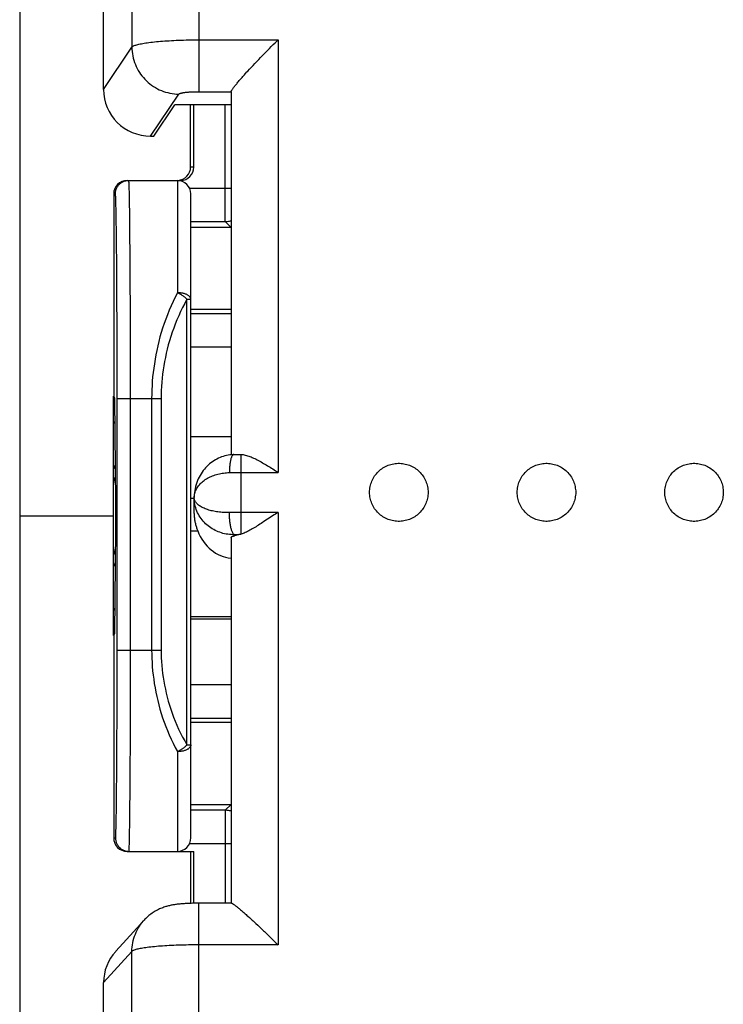
# Model space of a CAD drawing. Units: millimetres. Extents: x -18 to 116, y -24 to 45.
# Drawn here: x 38 to 48, y -7 to 7 of the extents above; entities that cross this region are included whole.
import ezdxf

# ---------------------------------------------------------------- set-up
doc = ezdxf.new("R2010")
doc.units = ezdxf.units.MM
doc.header["$LTSCALE"] = 16.335
for name, color, linetype in [('218_INCISO', 7, 'CONTINUOUS'), ('218_STAMPATO', 7, 'CONTINUOUS'), ('268', 7, 'CONTINUOUS'), ('284', 7, 'CONTINUOUS'), ('712', 7, 'CONTINUOUS')]:
    doc.layers.add(name, color=color, linetype=linetype)

msp = doc.modelspace()

# ---------------------------------------------------------------- linework, layer by layer
at = {"layer": '218_INCISO', "color": 7, "linetype": 'CONTINUOUS'}
for radius, start, end in [(2, 20.0597, 22.3303), (1.94, 14.2492, 17.5249), (1.94, 342.4751, 345.7508), (2, 337.6697, 339.9403)]:
    msp.add_arc((37.156, 0), radius, start, end, dxfattribs=at)
at = {"layer": '218_STAMPATO', "color": 7, "linetype": 'CONTINUOUS'}
for radius, start, end in [(2, 20.0597, 22.3303), (1.94, 14.2492, 17.5249), (1.94, 342.4751, 345.7508), (2, 337.6697, 339.9403)]:
    msp.add_arc((37.156, 0), radius, start, end, dxfattribs=at)
at = {"layer": '268', "color": 7, "linetype": 'CONTINUOUS'}
for p, q in [((37.606, 22.028), (37.606, -22.028)), ((40.153, 5.2), (40.151, 6.125)), ((40.202, 5.2), (40.202, 6.125)), ((39.206, 5), (40.002, 5)), ((39.007, 4.8), (39.01, 1.783)), ((40.156, -4.8), (40.156, 4.8)), ((40.756, 4.3), (40.156, 4.3)), ((40.756, 3.075), (40.156, 3.075)), ((39.006, -1.783), (39.006, 1.783)), ((39.006, 1.783), (39.01, 1.783)), ((39.026, 1.75), (39.01, 1.783)), ((39.039, 0.205), (39.026, 1.75)), ((37.606, 0), (39.006, 0)), ((39.026, -1.75), (39.039, -0.205)), ((39.01, -1.783), (39.026, -1.75)), ((39.006, -1.783), (39.01, -1.783)), ((39.01, -1.783), (39.007, -4.8)), ((40.156, -3.075), (40.756, -3.075)), ((40.156, -4.3), (40.756, -4.3)), ((39.206, -5), (40.202, -5)), ((40.153, -5), (40.152, -5.775)), ((40.202, -5.774), (40.202, -5))]:
    msp.add_line(p, q, dxfattribs=at)
at = {"layer": '268', "color": 250, "linetype": 'CONTINUOUS'}
for p, q in [((40.666, 4.844), (40.666, 6.125)), ((40.202, 5.2), (40.153, 5.2)), ((39.956, 5), (39.956, 3.326)), ((40.136, 4.887), (40.756, 4.887)), ((40.666, 4.78), (40.666, 4.844)), ((39.032, 4.8), (39.007, 4.8)), ((40.666, 4.718), (40.666, 4.78)), ((40.666, 4.659), (40.666, 4.718)), ((40.666, 4.603), (40.666, 4.659)), ((40.666, 4.553), (40.666, 4.603)), ((40.667, 4.507), (40.666, 4.553)), ((40.667, 4.469), (40.667, 4.507)), ((40.667, 4.447), (40.667, 4.469)), ((40.668, 4.428), (40.667, 4.447)), ((40.668, 4.413), (40.668, 4.428)), ((40.668, 4.401), (40.668, 4.413)), ((40.156, 4.387), (40.669, 4.387)), ((40.756, 4.3), (40.669, 4.387)), ((39.25, 4.114), (39.249, 4.24)), ((39.252, 3.98), (39.25, 4.114)), ((39.05, 3.968), (39.049, 4.086)), ((39.052, 3.843), (39.05, 3.968)), ((39.253, 3.839), (39.252, 3.98)), ((39.053, 3.71), (39.052, 3.843)), ((39.254, 3.691), (39.253, 3.839)), ((39.054, 3.571), (39.053, 3.71)), ((39.254, 3.536), (39.254, 3.691)), ((39.054, 3.426), (39.054, 3.571)), ((39.255, 3.375), (39.254, 3.536)), ((39.055, 3.275), (39.054, 3.426)), ((39.056, 3.119), (39.055, 3.275)), ((39.256, 3.209), (39.255, 3.375)), ((40.098, -3.413), (40.098, 3.229)), ((40.098, 3.229), (40.156, 3.229)), ((39.057, 2.958), (39.056, 3.119)), ((39.257, 3.037), (39.256, 3.209)), ((39.057, 2.793), (39.057, 2.958)), ((39.257, 2.862), (39.257, 3.037)), ((40.756, 3.014), (40.156, 3.014)), ((39.058, 2.625), (39.057, 2.793)), ((39.258, 2.682), (39.257, 2.862)), ((39.258, 2.499), (39.258, 2.682)), ((39.058, 2.453), (39.058, 2.625)), ((39.258, 2.314), (39.258, 2.499)), ((40.756, 2.514), (40.156, 2.514)), ((39.058, 2.28), (39.058, 2.453)), ((39.059, 2.104), (39.058, 2.28)), ((39.259, 2.127), (39.258, 2.314)), ((39.059, 1.927), (39.059, 2.104)), ((39.259, 1.939), (39.259, 2.127)), ((39.059, 1.75), (39.059, 1.927)), ((39.259, 1.75), (39.259, 1.939)), ((39.059, -2.163), (39.059, 1.75)), ((39.059, 1.75), (39.715, 1.75)), ((39.259, -2.174), (39.259, 1.75)), ((39.573, 1.75), (39.573, -2)), ((39.715, 1.75), (39.715, -2)), ((39.059, -2), (39.715, -2)), ((39.059, -2.325), (39.059, -2.163)), ((39.259, -2.348), (39.259, -2.174)), ((39.058, -2.486), (39.059, -2.325)), ((39.058, -2.646), (39.058, -2.486)), ((39.258, -2.521), (39.259, -2.348)), ((39.258, -2.692), (39.258, -2.521)), ((40.156, -2.514), (40.756, -2.514)), ((39.058, -2.803), (39.058, -2.646)), ((39.258, -2.86), (39.258, -2.692)), ((39.057, -2.958), (39.058, -2.803)), ((39.257, -3.026), (39.258, -2.86)), ((39.057, -3.109), (39.057, -2.958)), ((39.257, -3.188), (39.257, -3.026)), ((40.156, -3.014), (40.756, -3.014)), ((39.056, -3.257), (39.057, -3.109)), ((39.256, -3.346), (39.257, -3.188)), ((39.056, -3.4), (39.056, -3.257)), ((39.256, -3.5), (39.256, -3.346)), ((39.055, -3.539), (39.056, -3.4)), ((39.255, -3.649), (39.256, -3.5)), ((39.956, -3.514), (39.956, -5)), ((40.098, -3.413), (40.156, -3.413)), ((39.054, -3.672), (39.055, -3.539)), ((39.254, -3.791), (39.255, -3.649)), ((39.052, -3.921), (39.053, -3.8)), ((39.053, -3.8), (39.054, -3.672)), ((39.253, -3.928), (39.254, -3.791)), ((39.051, -4.037), (39.052, -3.921)), ((39.252, -4.059), (39.253, -3.928)), ((39.05, -4.145), (39.051, -4.037)), ((39.251, -4.182), (39.252, -4.059)), ((39.25, -4.298), (39.251, -4.182)), ((40.669, -4.387), (40.156, -4.387)), ((40.756, -4.3), (40.669, -4.387)), ((40.667, -4.507), (40.666, -4.569)), ((40.668, -4.428), (40.667, -4.457)), ((40.667, -4.457), (40.667, -4.507)), ((40.668, -4.413), (40.668, -4.428)), ((40.666, -4.569), (40.666, -4.659)), ((40.666, -4.659), (40.666, -4.78)), ((39.007, -4.8), (39.034, -4.8)), ((40.666, -4.78), (40.666, -5.773)), ((40.756, -4.887), (40.136, -4.887))]:
    msp.add_line(p, q, dxfattribs=at)
for points in [[(39.032, 4.8), (39.033, 4.812), (39.034, 4.823), (39.035, 4.835), (39.038, 4.846), (39.041, 4.857), (39.044, 4.868), (39.049, 4.879), (39.053, 4.89), (39.059, 4.9), (39.065, 4.91), (39.072, 4.919), (39.079, 4.929), (39.087, 4.937), (39.095, 4.945), (39.104, 4.953), (39.113, 4.96), (39.122, 4.967), (39.132, 4.973), (39.142, 4.979), (39.153, 4.984), (39.164, 4.988), (39.175, 4.992), (39.186, 4.995), (39.197, 4.997), (39.209, 4.999), (39.221, 5), (39.232, 5)], [(39.249, 4.24), (39.249, 4.299), (39.248, 4.357), (39.247, 4.412), (39.247, 4.465), (39.246, 4.516), (39.246, 4.565), (39.245, 4.611), (39.244, 4.654), (39.243, 4.695), (39.243, 4.734), (39.242, 4.77), (39.241, 4.804), (39.241, 4.835), (39.24, 4.863), (39.239, 4.889), (39.238, 4.912), (39.238, 4.933), (39.237, 4.951), (39.236, 4.966), (39.235, 4.978), (39.235, 4.988), (39.234, 4.995), (39.233, 4.999), (39.232, 5)], [(39.049, 4.086), (39.049, 4.142), (39.048, 4.196), (39.047, 4.248), (39.047, 4.298), (39.046, 4.346), (39.046, 4.391), (39.045, 4.435), (39.044, 4.476), (39.043, 4.514), (39.043, 4.551), (39.042, 4.585), (39.041, 4.616), (39.041, 4.645), (39.04, 4.672), (39.039, 4.696), (39.038, 4.718), (39.038, 4.737), (39.037, 4.754), (39.036, 4.768), (39.035, 4.779), (39.035, 4.788), (39.034, 4.795), (39.033, 4.799), (39.032, 4.8)], [(40.669, 4.387), (40.669, 4.388), (40.669, 4.39), (40.669, 4.393), (40.668, 4.396), (40.668, 4.401)], [(40.669, 4.387), (40.685, 4.388), (40.7, 4.389), (40.716, 4.391), (40.731, 4.394), (40.747, 4.398), (40.756, 4.401)], [(39.956, 3.326), (39.923, 3.261), (39.892, 3.196), (39.862, 3.13), (39.834, 3.065), (39.808, 2.999), (39.783, 2.933), (39.759, 2.867), (39.737, 2.8), (39.717, 2.734), (39.697, 2.667), (39.68, 2.601), (39.664, 2.534), (39.649, 2.467), (39.635, 2.401), (39.623, 2.335), (39.613, 2.268), (39.603, 2.202), (39.595, 2.137), (39.588, 2.071), (39.583, 2.006), (39.579, 1.942), (39.576, 1.877), (39.574, 1.813), (39.573, 1.75)], [(40.098, 3.229), (40.065, 3.168), (40.033, 3.107), (40.004, 3.045), (39.976, 2.984), (39.949, 2.922), (39.924, 2.86), (39.901, 2.798), (39.879, 2.736), (39.858, 2.673), (39.839, 2.611), (39.821, 2.548), (39.805, 2.486), (39.79, 2.423), (39.777, 2.361), (39.765, 2.299), (39.754, 2.236), (39.745, 2.175), (39.737, 2.113), (39.73, 2.052), (39.724, 1.991), (39.72, 1.93), (39.717, 1.87), (39.715, 1.81), (39.715, 1.75)], [(40.156, 3.229), (40.156, 3.234), (40.155, 3.239), (40.154, 3.244), (40.152, 3.249), (40.149, 3.255), (40.146, 3.26), (40.142, 3.265), (40.137, 3.271), (40.132, 3.276), (40.126, 3.281), (40.119, 3.286), (40.112, 3.29), (40.104, 3.295), (40.096, 3.299), (40.087, 3.303), (40.078, 3.306), (40.069, 3.31), (40.058, 3.313), (40.048, 3.316), (40.037, 3.318), (40.026, 3.32), (40.015, 3.322), (40.004, 3.324), (39.992, 3.325), (39.98, 3.326), (39.968, 3.326), (39.956, 3.326)], [(40.098, 3.229), (40.091, 3.237), (40.083, 3.244), (40.075, 3.252), (40.067, 3.259), (40.058, 3.266), (40.049, 3.273), (40.04, 3.28), (40.03, 3.287), (40.02, 3.293), (40.01, 3.299), (39.999, 3.305), (39.989, 3.311), (39.978, 3.317), (39.967, 3.322), (39.956, 3.326)], [(39.573, -2), (39.574, -2.061), (39.576, -2.122), (39.579, -2.184), (39.583, -2.246), (39.588, -2.309), (39.595, -2.372), (39.603, -2.435), (39.612, -2.498), (39.623, -2.562), (39.635, -2.626), (39.649, -2.69), (39.663, -2.754), (39.68, -2.818), (39.697, -2.882), (39.716, -2.946), (39.737, -3.01), (39.759, -3.073), (39.782, -3.137), (39.807, -3.2), (39.834, -3.263), (39.862, -3.326), (39.892, -3.389), (39.923, -3.452), (39.956, -3.514)], [(39.715, -2), (39.715, -2.057), (39.717, -2.114), (39.72, -2.172), (39.724, -2.23), (39.73, -2.288), (39.736, -2.347), (39.745, -2.406), (39.754, -2.465), (39.764, -2.525), (39.777, -2.584), (39.79, -2.644), (39.805, -2.704), (39.821, -2.763), (39.839, -2.823), (39.858, -2.883), (39.878, -2.942), (39.9, -3.002), (39.924, -3.061), (39.949, -3.12), (39.975, -3.179), (40.003, -3.238), (40.033, -3.296), (40.065, -3.355), (40.098, -3.413)], [(40.156, -3.413), (40.156, -3.419), (40.155, -3.425), (40.153, -3.431), (40.151, -3.437), (40.148, -3.443), (40.144, -3.448), (40.139, -3.454), (40.134, -3.459), (40.128, -3.465), (40.122, -3.47), (40.115, -3.475), (40.108, -3.479), (40.1, -3.484), (40.091, -3.488), (40.082, -3.492), (40.073, -3.495), (40.063, -3.499), (40.053, -3.502), (40.042, -3.505), (40.031, -3.507), (40.02, -3.509), (40.009, -3.511), (39.998, -3.512), (39.987, -3.513), (39.977, -3.514), (39.966, -3.514), (39.956, -3.514)], [(40.098, -3.413), (40.092, -3.42), (40.085, -3.427), (40.078, -3.434), (40.071, -3.44), (40.064, -3.447), (40.056, -3.454), (40.048, -3.46), (40.04, -3.466), (40.031, -3.472), (40.023, -3.478), (40.014, -3.484), (40.006, -3.489), (39.997, -3.494), (39.989, -3.498), (39.981, -3.503), (39.973, -3.507), (39.964, -3.511), (39.956, -3.514)], [(39.034, -4.8), (39.035, -4.799), (39.036, -4.795), (39.037, -4.789), (39.037, -4.781), (39.038, -4.77), (39.039, -4.757), (39.039, -4.742), (39.04, -4.725), (39.041, -4.705), (39.041, -4.682), (39.042, -4.658), (39.043, -4.631), (39.043, -4.602), (39.044, -4.571), (39.045, -4.538), (39.045, -4.502), (39.046, -4.465), (39.047, -4.425), (39.047, -4.383), (39.048, -4.339), (39.048, -4.294), (39.049, -4.246), (39.05, -4.145)], [(39.234, -5), (39.235, -4.999), (39.236, -4.995), (39.237, -4.989), (39.237, -4.98), (39.238, -4.968), (39.239, -4.954), (39.239, -4.938), (39.24, -4.919), (39.241, -4.898), (39.241, -4.874), (39.242, -4.848), (39.243, -4.819), (39.243, -4.788), (39.244, -4.755), (39.245, -4.719), (39.245, -4.681), (39.246, -4.641), (39.247, -4.598), (39.247, -4.553), (39.248, -4.506), (39.248, -4.457), (39.249, -4.406), (39.25, -4.298)], [(40.669, -4.387), (40.669, -4.388), (40.669, -4.39), (40.669, -4.393), (40.668, -4.396), (40.668, -4.401), (40.668, -4.413)], [(40.756, -4.401), (40.747, -4.398), (40.731, -4.394), (40.716, -4.391), (40.7, -4.389), (40.685, -4.388), (40.669, -4.387)], [(39.034, -4.8), (39.035, -4.812), (39.036, -4.823), (39.037, -4.835), (39.04, -4.846), (39.043, -4.857), (39.046, -4.868), (39.051, -4.879), (39.056, -4.89), (39.061, -4.9), (39.067, -4.91), (39.074, -4.919), (39.081, -4.929), (39.089, -4.937), (39.097, -4.945), (39.106, -4.953), (39.115, -4.96), (39.124, -4.967), (39.134, -4.973), (39.145, -4.979), (39.155, -4.984), (39.166, -4.988), (39.177, -4.992), (39.188, -4.995), (39.2, -4.997), (39.211, -4.999), (39.223, -5), (39.234, -5)]]:
    msp.add_lwpolyline(points, dxfattribs=at)
at = {"layer": '268', "color": 7, "linetype": 'CONTINUOUS'}
for centre, start, end in [((39.956, 4.8), 0, 90), ((39.956, -4.8), 270, 360)]:
    msp.add_arc(centre, 0.2, start, end, dxfattribs=at)
for centre, major_axis, ratio, start_param, end_param in [((39.953, 5.2), (-0.147, 0.136), 0.997854, 2.379481, 3.892049), ((40.002, 5.2), (0.2, 0), 0.999848, -1.570796, 0), ((39.207, 4.8), (-0.144, 0.139), 0.998928, -0.802891, 0.767905), ((39.037, 0), (0, 0.3), 0.008727, -2.321288, -0.820305), ((39.207, -4.8), (0.144, 0.139), 0.998928, -3.909498, -2.338702)]:
    msp.add_ellipse(centre, major_axis=major_axis, ratio=ratio, start_param=start_param, end_param=end_param, dxfattribs=at)
at = {"layer": '284', "color": 7, "linetype": 'CONTINUOUS'}
for p, q in [((38.856, 6.356), (38.856, 18.917)), ((41.385, 7.024), (41.414, 7.053)), ((41.24, 6.877), (41.269, 6.906)), ((41.269, 6.906), (41.298, 6.936)), ((41.298, 6.936), (41.327, 6.966)), ((41.327, 6.966), (41.356, 6.995)), ((41.356, 6.995), (41.385, 7.024)), ((41.211, 6.847), (41.24, 6.877)), ((40.756, 6.321), (40.756, 0.911)), ((39.606, 5.661), (39.917, 6.125)), ((40.756, 6.125), (39.917, 6.125)), ((39.558, 5.661), (39.606, 5.661)), ((40.156, 1.182), (40.756, 1.182)), ((40.206, 0.034), (40.206, 0.272)), ((40.756, -0.322), (40.756, -5.773)), ((40.156, -1.5), (40.756, -1.5)), ((40.156, -1.532), (40.756, -1.532)), ((40.761, -5.773), (40.262, -5.773)), ((39.46, -6.027), (39.037, -6.49)), ((39.46, -6.027), (39.46, -6.027)), ((41.254, -6.196), (41.283, -6.224)), ((41.283, -6.224), (41.312, -6.252)), ((41.312, -6.252), (41.341, -6.281)), ((41.341, -6.281), (41.37, -6.309)), ((41.37, -6.309), (41.399, -6.337)), ((41.399, -6.337), (41.428, -6.366)), ((41.428, -6.366), (41.456, -6.394)), ((38.856, -19.517), (38.856, -6.956))]:
    msp.add_line(p, q, dxfattribs=at)
at = {"layer": '284', "color": 250, "linetype": 'CONTINUOUS'}
for p, q in [((40.276, 18.235), (40.276, 6.322)), ((39.28, 18.182), (39.28, 6.987)), ((40.276, 7.096), (41.456, 7.096)), ((41.456, 7.096), (41.456, 0.649)), ((38.856, 6.356), (39.28, 6.987)), ((40.264, 6.322), (40.756, 6.322)), ((39.558, 5.661), (39.977, 6.287)), ((40.906, -0.274), (40.906, 0.915)), ((40.887, 0.649), (41.456, 0.649)), ((40.156, 0.264), (40.206, 0.264)), ((41.456, 0.053), (40.887, 0.053)), ((41.456, 0.053), (41.456, -6.394)), ((40.156, -0.225), (40.259, -0.225)), ((40.823, -0.28), (40.806, -0.281)), ((40.806, -0.281), (40.806, -0.295)), ((40.839, -0.28), (40.823, -0.28)), ((40.856, -0.28), (40.839, -0.28)), ((40.276, -19.539), (40.276, -5.773)), ((41.456, -6.394), (40.276, -6.394)), ((39.28, -6.492), (38.856, -6.956)), ((39.28, -18.549), (39.28, -6.492))]:
    msp.add_line(p, q, dxfattribs=at)
for points in [[(39.28, 6.987), (39.284, 6.992), (39.289, 6.996), (39.296, 7.001), (39.304, 7.005), (39.314, 7.01), (39.325, 7.014), (39.338, 7.018), (39.351, 7.022), (39.367, 7.026), (39.383, 7.031), (39.401, 7.035), (39.42, 7.038), (39.44, 7.042), (39.462, 7.046), (39.484, 7.05), (39.508, 7.053), (39.533, 7.056), (39.559, 7.06), (39.586, 7.063), (39.614, 7.066), (39.643, 7.069), (39.673, 7.072), (39.704, 7.074), (39.736, 7.077), (39.768, 7.079), (39.801, 7.081), (39.835, 7.083), (39.869, 7.085), (39.904, 7.087), (39.94, 7.089), (39.976, 7.09), (40.013, 7.091), (40.049, 7.092), (40.087, 7.093), (40.124, 7.094), (40.162, 7.095), (40.2, 7.095), (40.238, 7.095), (40.276, 7.096)], [(39.28, 6.987), (39.28, 6.954), (39.283, 6.922), (39.287, 6.889), (39.292, 6.856), (39.299, 6.824), (39.308, 6.792), (39.318, 6.76), (39.33, 6.729), (39.343, 6.699), (39.357, 6.669), (39.373, 6.64), (39.391, 6.611), (39.409, 6.584), (39.429, 6.557), (39.45, 6.532), (39.473, 6.507), (39.496, 6.483), (39.521, 6.461), (39.546, 6.44), (39.573, 6.42), (39.6, 6.401), (39.629, 6.383), (39.658, 6.367), (39.687, 6.352), (39.718, 6.339), (39.749, 6.327), (39.781, 6.317), (39.813, 6.308), (39.845, 6.301), (39.878, 6.295), (39.911, 6.29), (39.944, 6.288), (39.977, 6.287)], [(39.977, 6.287), (39.978, 6.288), (39.98, 6.29), (39.982, 6.291), (39.984, 6.292), (39.987, 6.294), (39.991, 6.295), (39.994, 6.297), (39.998, 6.298), (40.003, 6.299), (40.008, 6.301), (40.013, 6.302), (40.019, 6.303), (40.025, 6.305), (40.032, 6.306), (40.038, 6.307), (40.045, 6.308), (40.053, 6.309), (40.061, 6.31), (40.069, 6.311), (40.077, 6.313), (40.086, 6.313), (40.095, 6.314), (40.104, 6.315), (40.114, 6.316), (40.123, 6.317), (40.133, 6.318), (40.144, 6.318), (40.154, 6.319), (40.164, 6.319), (40.175, 6.32), (40.186, 6.32), (40.197, 6.321), (40.208, 6.321), (40.219, 6.322), (40.23, 6.322), (40.242, 6.322), (40.253, 6.322), (40.264, 6.322)], [(40.798, 0.913), (40.793, 0.913), (40.789, 0.911), (40.785, 0.909), (40.781, 0.905), (40.777, 0.9), (40.773, 0.895), (40.769, 0.888), (40.765, 0.881), (40.762, 0.872), (40.758, 0.863), (40.755, 0.853), (40.752, 0.842), (40.749, 0.83), (40.746, 0.818), (40.744, 0.805), (40.741, 0.791), (40.739, 0.777), (40.737, 0.762), (40.736, 0.746), (40.734, 0.731), (40.733, 0.714), (40.732, 0.698), (40.732, 0.681), (40.731, 0.664), (40.731, 0.646)], [(40.206, 0.272), (40.207, 0.289), (40.209, 0.306), (40.211, 0.323), (40.215, 0.339), (40.22, 0.356), (40.226, 0.372), (40.234, 0.388), (40.242, 0.404), (40.251, 0.42), (40.261, 0.435), (40.272, 0.45), (40.284, 0.464), (40.297, 0.478), (40.31, 0.491), (40.325, 0.504), (40.34, 0.517), (40.355, 0.529), (40.372, 0.54), (40.389, 0.551), (40.406, 0.561), (40.424, 0.571), (40.443, 0.58), (40.462, 0.589), (40.481, 0.597), (40.501, 0.604), (40.521, 0.611), (40.541, 0.617), (40.561, 0.623), (40.582, 0.628), (40.603, 0.632), (40.624, 0.636), (40.645, 0.639), (40.667, 0.642), (40.688, 0.644), (40.71, 0.646), (40.731, 0.646)], [(40.731, 0.646), (40.75, 0.647), (40.77, 0.647), (40.789, 0.648), (40.808, 0.648), (40.828, 0.649), (40.847, 0.649), (40.867, 0.649), (40.887, 0.649)], [(40.731, 0.05), (40.71, 0.05), (40.688, 0.05), (40.667, 0.05), (40.645, 0.051), (40.624, 0.052), (40.603, 0.054), (40.582, 0.056), (40.561, 0.059), (40.541, 0.062), (40.521, 0.065), (40.501, 0.069), (40.481, 0.073), (40.462, 0.077), (40.443, 0.082), (40.424, 0.087), (40.406, 0.093), (40.389, 0.099), (40.372, 0.106), (40.355, 0.113), (40.34, 0.12), (40.325, 0.127), (40.31, 0.135), (40.297, 0.143), (40.284, 0.152), (40.272, 0.161), (40.261, 0.17), (40.251, 0.179), (40.242, 0.189), (40.234, 0.199), (40.226, 0.209), (40.22, 0.219), (40.215, 0.229), (40.211, 0.24), (40.209, 0.25), (40.207, 0.261), (40.206, 0.272)], [(40.806, -0.281), (40.782, -0.28), (40.757, -0.279), (40.733, -0.277), (40.708, -0.274), (40.684, -0.27), (40.66, -0.266), (40.636, -0.26), (40.612, -0.253), (40.589, -0.245), (40.565, -0.236), (40.543, -0.227), (40.52, -0.216), (40.498, -0.205), (40.476, -0.192), (40.455, -0.179), (40.435, -0.165), (40.415, -0.149), (40.395, -0.133), (40.377, -0.116), (40.359, -0.099), (40.341, -0.08), (40.325, -0.061), (40.31, -0.04), (40.295, -0.019), (40.281, 0.002), (40.269, 0.024), (40.257, 0.047), (40.247, 0.071), (40.237, 0.095), (40.229, 0.119), (40.222, 0.144), (40.217, 0.169), (40.212, 0.195), (40.209, 0.22), (40.207, 0.246), (40.206, 0.272)], [(40.887, 0.053), (40.867, 0.053), (40.847, 0.053), (40.828, 0.052), (40.808, 0.052), (40.789, 0.052), (40.77, 0.051), (40.75, 0.051), (40.731, 0.05)], [(40.806, -0.281), (40.802, -0.278), (40.798, -0.275), (40.793, -0.27), (40.789, -0.265), (40.785, -0.259), (40.781, -0.251), (40.777, -0.243), (40.773, -0.234), (40.769, -0.224), (40.765, -0.214), (40.762, -0.202), (40.758, -0.19), (40.755, -0.177), (40.752, -0.163), (40.749, -0.149), (40.746, -0.134), (40.744, -0.119), (40.741, -0.103), (40.739, -0.087), (40.737, -0.07), (40.736, -0.054), (40.734, -0.037), (40.733, -0.019), (40.732, -0.002), (40.732, 0.016), (40.731, 0.033), (40.731, 0.05)], [(40.881, -0.279), (40.873, -0.279), (40.856, -0.28)], [(39.28, -6.492), (39.28, -6.459), (39.283, -6.426), (39.287, -6.393), (39.292, -6.361), (39.299, -6.328), (39.308, -6.296), (39.318, -6.265), (39.33, -6.234), (39.343, -6.204), (39.357, -6.174), (39.373, -6.145), (39.391, -6.117), (39.409, -6.09), (39.429, -6.063), (39.45, -6.038), (39.46, -6.027)], [(40.276, -6.394), (40.238, -6.394), (40.2, -6.394), (40.162, -6.394), (40.124, -6.395), (40.087, -6.396), (40.049, -6.396), (40.013, -6.397), (39.976, -6.399), (39.94, -6.4), (39.904, -6.401), (39.869, -6.403), (39.835, -6.405), (39.801, -6.407), (39.768, -6.409), (39.736, -6.411), (39.704, -6.413), (39.673, -6.415), (39.643, -6.418), (39.614, -6.421), (39.586, -6.423), (39.559, -6.426), (39.533, -6.429), (39.508, -6.432), (39.484, -6.436), (39.462, -6.439), (39.44, -6.442), (39.42, -6.446), (39.401, -6.449), (39.383, -6.453), (39.367, -6.457), (39.351, -6.46), (39.338, -6.464), (39.325, -6.468), (39.314, -6.472), (39.304, -6.476), (39.296, -6.48), (39.289, -6.484), (39.284, -6.488), (39.28, -6.492)]]:
    msp.add_lwpolyline(points, dxfattribs=at)
at = {"layer": '284', "color": 7, "linetype": 'CONTINUOUS'}
for points in [[(41.414, 7.053), (41.442, 7.081), (41.456, 7.096)], [(41.085, 6.715), (41.112, 6.744), (41.126, 6.758)], [(41.126, 6.758), (41.154, 6.788), (41.168, 6.802)], [(41.168, 6.802), (41.197, 6.832), (41.211, 6.847)], [(40.969, 6.589), (40.993, 6.616), (41.006, 6.63)], [(41.006, 6.63), (41.032, 6.658), (41.045, 6.672)], [(41.045, 6.672), (41.072, 6.7), (41.085, 6.715)], [(40.759, 6.33), (40.761, 6.334), (40.764, 6.34), (40.767, 6.345), (40.771, 6.352), (40.776, 6.359), (40.781, 6.366), (40.787, 6.374), (40.793, 6.383), (40.8, 6.391), (40.807, 6.401), (40.814, 6.41), (40.823, 6.42), (40.831, 6.431), (40.84, 6.441), (40.849, 6.452), (40.858, 6.463), (40.868, 6.475), (40.878, 6.487), (40.889, 6.499), (40.899, 6.511), (40.91, 6.523), (40.922, 6.536), (40.933, 6.549), (40.945, 6.562), (40.957, 6.575), (40.969, 6.589)], [(40.756, 6.322), (40.757, 6.326), (40.759, 6.33)], [(40.798, 0.913), (40.789, 0.913), (40.764, 0.911), (40.739, 0.909), (40.714, 0.905), (40.689, 0.9), (40.665, 0.894), (40.64, 0.887), (40.616, 0.879), (40.592, 0.869), (40.568, 0.859), (40.545, 0.847), (40.522, 0.835), (40.5, 0.821), (40.478, 0.807), (40.457, 0.791), (40.436, 0.774), (40.415, 0.756), (40.396, 0.738), (40.377, 0.718), (40.359, 0.697), (40.341, 0.675), (40.324, 0.652), (40.309, 0.628), (40.294, 0.604), (40.28, 0.578), (40.267, 0.552), (40.255, 0.525), (40.245, 0.497), (40.235, 0.468), (40.227, 0.439), (40.221, 0.41), (40.215, 0.38), (40.211, 0.35), (40.208, 0.319), (40.207, 0.289), (40.206, 0.272)], [(40.798, 0.913), (40.81, 0.914), (40.822, 0.914), (40.834, 0.914), (40.846, 0.915), (40.858, 0.915), (40.87, 0.915), (40.882, 0.915), (40.894, 0.915), (40.906, 0.915)], [(40.906, 0.915), (40.921, 0.915), (40.937, 0.913), (40.953, 0.91), (40.969, 0.907), (40.986, 0.902), (41.003, 0.897), (41.02, 0.891), (41.038, 0.885), (41.055, 0.878), (41.073, 0.87), (41.091, 0.862), (41.11, 0.853), (41.128, 0.844), (41.147, 0.835), (41.166, 0.825), (41.185, 0.815), (41.204, 0.804), (41.223, 0.793), (41.242, 0.782), (41.261, 0.771), (41.281, 0.759), (41.3, 0.748), (41.32, 0.736), (41.339, 0.724), (41.359, 0.711), (41.378, 0.699), (41.398, 0.687), (41.417, 0.674), (41.437, 0.662), (41.456, 0.649)], [(42.82, 0.351), (42.821, 0.373), (42.823, 0.394), (42.825, 0.415), (42.829, 0.437), (42.834, 0.458), (42.84, 0.479), (42.847, 0.499), (42.855, 0.519), (42.864, 0.539), (42.874, 0.558), (42.884, 0.577), (42.896, 0.595), (42.909, 0.612), (42.922, 0.629), (42.937, 0.646), (42.952, 0.661), (42.968, 0.676), (42.985, 0.69), (43.002, 0.703), (43.02, 0.715), (43.038, 0.726), (43.057, 0.736), (43.077, 0.746), (43.097, 0.754), (43.117, 0.761), (43.138, 0.768), (43.159, 0.773), (43.181, 0.777), (43.202, 0.781), (43.224, 0.783), (43.245, 0.784), (43.267, 0.784), (43.289, 0.783), (43.311, 0.781), (43.332, 0.777), (43.353, 0.773), (43.374, 0.768), (43.395, 0.761), (43.416, 0.754), (43.436, 0.746), (43.455, 0.736), (43.474, 0.726), (43.493, 0.715), (43.511, 0.703), (43.528, 0.69), (43.545, 0.676), (43.561, 0.661), (43.576, 0.646), (43.59, 0.629), (43.604, 0.612), (43.616, 0.595), (43.628, 0.577), (43.639, 0.558), (43.649, 0.539), (43.658, 0.519), (43.666, 0.499), (43.673, 0.479), (43.679, 0.458), (43.684, 0.437), (43.687, 0.415), (43.69, 0.394), (43.692, 0.373), (43.692, 0.351)], [(45.02, 0.351), (45.021, 0.373), (45.023, 0.394), (45.025, 0.415), (45.029, 0.437), (45.034, 0.458), (45.04, 0.479), (45.047, 0.499), (45.055, 0.519), (45.064, 0.539), (45.074, 0.558), (45.084, 0.577), (45.096, 0.595), (45.109, 0.612), (45.122, 0.629), (45.137, 0.646), (45.152, 0.661), (45.168, 0.676), (45.185, 0.69), (45.202, 0.703), (45.22, 0.715), (45.238, 0.726), (45.257, 0.736), (45.277, 0.746), (45.297, 0.754), (45.317, 0.761), (45.338, 0.768), (45.359, 0.773), (45.381, 0.777), (45.402, 0.781), (45.424, 0.783), (45.445, 0.784), (45.467, 0.784), (45.489, 0.783), (45.511, 0.781), (45.532, 0.777), (45.553, 0.773), (45.574, 0.768), (45.595, 0.761), (45.616, 0.754), (45.636, 0.746), (45.655, 0.736), (45.674, 0.726), (45.693, 0.715), (45.711, 0.703), (45.728, 0.69), (45.745, 0.676), (45.761, 0.661), (45.776, 0.646), (45.79, 0.629), (45.804, 0.612), (45.816, 0.595), (45.828, 0.577), (45.839, 0.558), (45.849, 0.539), (45.858, 0.519), (45.866, 0.499), (45.873, 0.479), (45.879, 0.458), (45.884, 0.437), (45.887, 0.415), (45.89, 0.394), (45.892, 0.373), (45.892, 0.351)], [(47.22, 0.351), (47.221, 0.373), (47.223, 0.394), (47.225, 0.415), (47.229, 0.437), (47.234, 0.458), (47.24, 0.479), (47.247, 0.499), (47.255, 0.519), (47.264, 0.539), (47.274, 0.558), (47.284, 0.577), (47.296, 0.595), (47.309, 0.612), (47.322, 0.629), (47.337, 0.646), (47.352, 0.661), (47.368, 0.676), (47.385, 0.69), (47.402, 0.703), (47.42, 0.715), (47.438, 0.726), (47.457, 0.736), (47.477, 0.746), (47.497, 0.754), (47.517, 0.761), (47.538, 0.768), (47.559, 0.773), (47.581, 0.777), (47.602, 0.781), (47.624, 0.783), (47.645, 0.784), (47.667, 0.784), (47.689, 0.783), (47.711, 0.781), (47.732, 0.777), (47.753, 0.773), (47.774, 0.768), (47.795, 0.761), (47.816, 0.754), (47.836, 0.746), (47.855, 0.736), (47.874, 0.726), (47.893, 0.715), (47.911, 0.703), (47.928, 0.69), (47.945, 0.676), (47.961, 0.661), (47.976, 0.646), (47.99, 0.629), (48.004, 0.612), (48.016, 0.595), (48.028, 0.577), (48.039, 0.558), (48.049, 0.539), (48.058, 0.519), (48.066, 0.499), (48.073, 0.479), (48.079, 0.458), (48.084, 0.437), (48.087, 0.415), (48.09, 0.394), (48.092, 0.373), (48.092, 0.351)], [(43.692, 0.351), (43.692, 0.329), (43.69, 0.308), (43.687, 0.286), (43.684, 0.265), (43.679, 0.244), (43.673, 0.223), (43.666, 0.203), (43.658, 0.183), (43.649, 0.163), (43.639, 0.144), (43.628, 0.125), (43.616, 0.107), (43.604, 0.089), (43.59, 0.073), (43.576, 0.056), (43.561, 0.041), (43.545, 0.026), (43.528, 0.012), (43.511, -0.001), (43.493, -0.013), (43.474, -0.024), (43.455, -0.034), (43.436, -0.044), (43.416, -0.052), (43.395, -0.06), (43.374, -0.066), (43.353, -0.071), (43.332, -0.076), (43.311, -0.079), (43.289, -0.081), (43.267, -0.082), (43.245, -0.082), (43.224, -0.081), (43.202, -0.079), (43.181, -0.076), (43.159, -0.071), (43.138, -0.066), (43.117, -0.06), (43.097, -0.052), (43.077, -0.044), (43.057, -0.034), (43.038, -0.024), (43.02, -0.013), (43.002, -0.001), (42.985, 0.012), (42.968, 0.026), (42.952, 0.041), (42.937, 0.056), (42.922, 0.073), (42.909, 0.089), (42.896, 0.107), (42.884, 0.125), (42.874, 0.144), (42.864, 0.163), (42.855, 0.183), (42.847, 0.203), (42.84, 0.223), (42.834, 0.244), (42.829, 0.265), (42.825, 0.286), (42.823, 0.308), (42.821, 0.329), (42.82, 0.351)], [(45.892, 0.351), (45.892, 0.329), (45.89, 0.308), (45.887, 0.286), (45.884, 0.265), (45.879, 0.244), (45.873, 0.223), (45.866, 0.203), (45.858, 0.183), (45.849, 0.163), (45.839, 0.144), (45.828, 0.125), (45.816, 0.107), (45.804, 0.089), (45.79, 0.073), (45.776, 0.056), (45.761, 0.041), (45.745, 0.026), (45.728, 0.012), (45.711, -0.001), (45.693, -0.013), (45.674, -0.024), (45.655, -0.034), (45.636, -0.044), (45.616, -0.052), (45.595, -0.06), (45.574, -0.066), (45.553, -0.071), (45.532, -0.076), (45.511, -0.079), (45.489, -0.081), (45.467, -0.082), (45.445, -0.082), (45.424, -0.081), (45.402, -0.079), (45.381, -0.076), (45.359, -0.071), (45.338, -0.066), (45.317, -0.06), (45.297, -0.052), (45.277, -0.044), (45.257, -0.034), (45.238, -0.024), (45.22, -0.013), (45.202, -0.001), (45.185, 0.012), (45.168, 0.026), (45.152, 0.041), (45.137, 0.056), (45.122, 0.073), (45.109, 0.089), (45.096, 0.107), (45.084, 0.125), (45.074, 0.144), (45.064, 0.163), (45.055, 0.183), (45.047, 0.203), (45.04, 0.223), (45.034, 0.244), (45.029, 0.265), (45.025, 0.286), (45.023, 0.308), (45.021, 0.329), (45.02, 0.351)], [(48.092, 0.351), (48.092, 0.329), (48.09, 0.308), (48.087, 0.286), (48.084, 0.265), (48.079, 0.244), (48.073, 0.223), (48.066, 0.203), (48.058, 0.183), (48.049, 0.163), (48.039, 0.144), (48.028, 0.125), (48.016, 0.107), (48.004, 0.089), (47.99, 0.073), (47.976, 0.056), (47.961, 0.041), (47.945, 0.026), (47.928, 0.012), (47.911, -0.001), (47.893, -0.013), (47.874, -0.024), (47.855, -0.034), (47.836, -0.044), (47.816, -0.052), (47.795, -0.06), (47.774, -0.066), (47.753, -0.071), (47.732, -0.076), (47.711, -0.079), (47.689, -0.081), (47.667, -0.082), (47.645, -0.082), (47.624, -0.081), (47.602, -0.079), (47.581, -0.076), (47.559, -0.071), (47.538, -0.066), (47.517, -0.06), (47.497, -0.052), (47.477, -0.044), (47.457, -0.034), (47.438, -0.024), (47.42, -0.013), (47.402, -0.001), (47.385, 0.012), (47.368, 0.026), (47.352, 0.041), (47.337, 0.056), (47.322, 0.073), (47.309, 0.089), (47.296, 0.107), (47.284, 0.125), (47.274, 0.144), (47.264, 0.163), (47.255, 0.183), (47.247, 0.203), (47.24, 0.223), (47.234, 0.244), (47.229, 0.265), (47.225, 0.286), (47.223, 0.308), (47.221, 0.329), (47.22, 0.351)], [(40.206, 0.034), (40.206, 0.027), (40.207, 0.013), (40.207, -0.001), (40.208, -0.016), (40.21, -0.03), (40.211, -0.044), (40.213, -0.058), (40.216, -0.072), (40.218, -0.087), (40.221, -0.101), (40.224, -0.115), (40.228, -0.128), (40.231, -0.142), (40.235, -0.155), (40.239, -0.168), (40.243, -0.18), (40.247, -0.192), (40.251, -0.203), (40.255, -0.214), (40.259, -0.225)], [(41.456, 0.053), (41.437, 0.04), (41.417, 0.027), (41.398, 0.015), (41.3, -0.05)], [(41.3, -0.05), (41.261, -0.075), (41.242, -0.088), (41.223, -0.101), (41.204, -0.113), (41.185, -0.125), (41.166, -0.137), (41.147, -0.149), (41.128, -0.161), (41.11, -0.172), (41.091, -0.183), (41.073, -0.194), (41.055, -0.204), (41.038, -0.214), (41.02, -0.224), (41.003, -0.233), (40.986, -0.242), (40.969, -0.25), (40.953, -0.257), (40.937, -0.263), (40.921, -0.269), (40.906, -0.274)], [(40.884, -0.279), (40.867, -0.282), (40.853, -0.284), (40.84, -0.287), (40.828, -0.29), (40.817, -0.292), (40.806, -0.295)], [(40.906, -0.274), (40.903, -0.274), (40.901, -0.275), (40.898, -0.276), (40.895, -0.277), (40.892, -0.277), (40.889, -0.278), (40.887, -0.278), (40.884, -0.279)], [(40.756, -0.322), (40.757, -0.32), (40.758, -0.317), (40.76, -0.315), (40.762, -0.313), (40.765, -0.31), (40.769, -0.308), (40.774, -0.306), (40.779, -0.304), (40.785, -0.302), (40.791, -0.3), (40.798, -0.297), (40.806, -0.295)], [(40.262, -5.773), (40.242, -5.773), (40.222, -5.773), (40.202, -5.774), (40.182, -5.774), (40.163, -5.775), (40.144, -5.775), (40.125, -5.776), (40.107, -5.777), (40.09, -5.778), (40.073, -5.779), (40.056, -5.78), (40.04, -5.781), (40.024, -5.782), (40.009, -5.783), (39.994, -5.785), (39.98, -5.786), (39.966, -5.788), (39.952, -5.789), (39.939, -5.791), (39.926, -5.793), (39.913, -5.795), (39.9, -5.797), (39.888, -5.799), (39.875, -5.801), (39.862, -5.804), (39.85, -5.807), (39.837, -5.81), (39.824, -5.813), (39.81, -5.816), (39.796, -5.82), (39.782, -5.824), (39.768, -5.829), (39.753, -5.834), (39.738, -5.84), (39.723, -5.846), (39.707, -5.852), (39.691, -5.859), (39.675, -5.867), (39.659, -5.875), (39.643, -5.883), (39.627, -5.892), (39.611, -5.902), (39.595, -5.912), (39.579, -5.923), (39.563, -5.934), (39.548, -5.946), (39.532, -5.958), (39.517, -5.971), (39.502, -5.985), (39.488, -5.999), (39.473, -6.013), (39.46, -6.027)], [(40.761, -5.773), (40.764, -5.773), (40.767, -5.774), (40.771, -5.776), (40.776, -5.778), (40.781, -5.781), (40.787, -5.785), (40.793, -5.789), (40.8, -5.793), (40.807, -5.798), (40.814, -5.804), (40.823, -5.81), (40.831, -5.816), (40.84, -5.823), (40.849, -5.83), (40.858, -5.838), (40.868, -5.846), (40.878, -5.854), (40.889, -5.863), (40.899, -5.872), (40.91, -5.881), (40.922, -5.89), (40.933, -5.9), (40.945, -5.91), (40.957, -5.921), (40.969, -5.932), (40.981, -5.942), (40.993, -5.954), (41.006, -5.965)], [(41.006, -5.965), (41.032, -5.988), (41.045, -6)], [(41.045, -6), (41.072, -6.024), (41.085, -6.037)], [(41.085, -6.037), (41.112, -6.062), (41.126, -6.075)], [(41.126, -6.075), (41.154, -6.101), (41.168, -6.115)], [(41.168, -6.115), (41.197, -6.142), (41.211, -6.155)], [(41.211, -6.155), (41.24, -6.183), (41.254, -6.196)]]:
    msp.add_lwpolyline(points, dxfattribs=at)
for centre, major_axis, ratio, start_param, end_param in [((39.559, 6.357), (0.701, 0.052), 0.989829, 3.067678, 4.636953), ((41.456, 6.321), (0.7, 0), 0.130546, 3.124139, 3.141593), ((40.806, 0.059), (0, 0.693), 0.865619, -4.2904, -3.225023), ((39.559, -6.957), (0.701, -0.052), 0.989829, 2.481452, 3.215507)]:
    msp.add_ellipse(centre, major_axis=major_axis, ratio=ratio, start_param=start_param, end_param=end_param, dxfattribs=at)
at = {"layer": '712', "color": 250, "linetype": 'CONTINUOUS'}
for p, q in [((39.006, 1.593), (39.028, 1.593)), ((39.028, -1.593), (39.006, -1.593))]:
    msp.add_line(p, q, dxfattribs=at)
at = {"layer": '712', "color": 7, "linetype": 'CONTINUOUS'}
for points in [[(39.029, 1.376), (39.029, 1.376), (39.009, 1.403), (39.006, 1.408)], [(39.006, -1.408), (39.009, -1.403), (39.029, -1.376), (39.029, -1.376)]]:
    msp.add_lwpolyline(points, dxfattribs=at)

doc.saveas('drawing.dxf')
